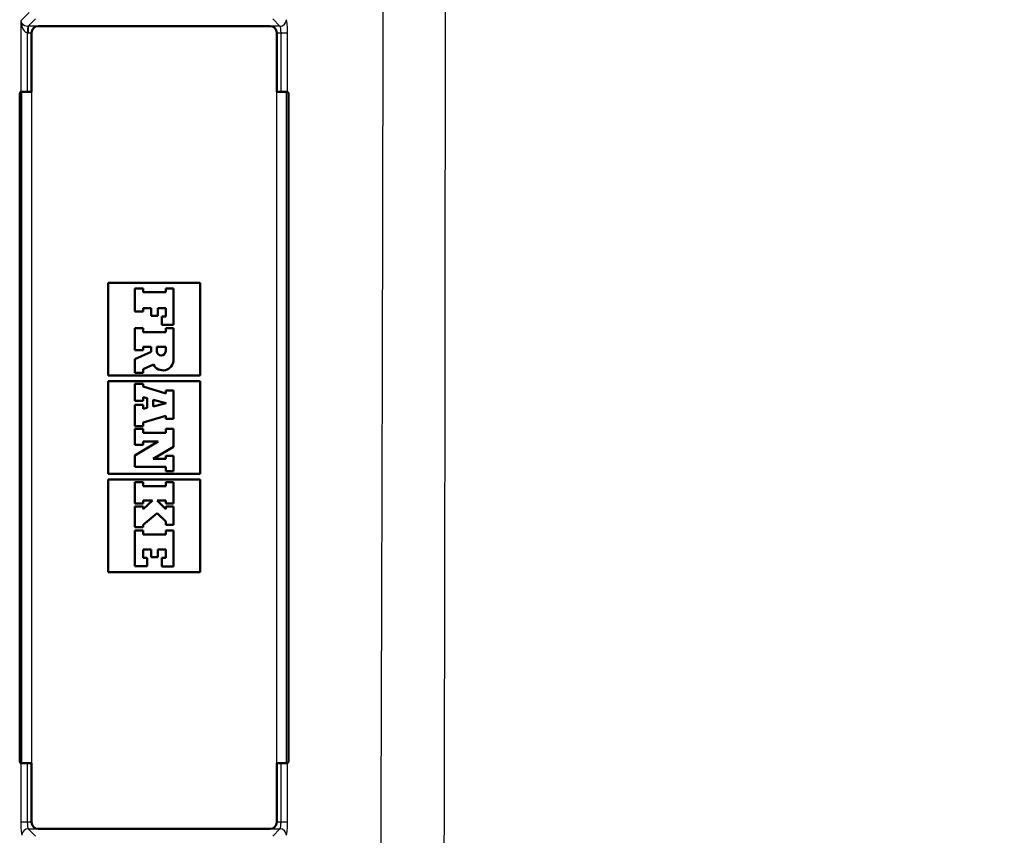
# Model space of a CAD drawing. Units: millimetres. Extents: x 0 to 2100, y 0 to 2970.
# Drawn here: x 811 to 961, y 1655 to 1779 of the extents above; entities that cross this region are included whole.
import ezdxf

# ---------------------------------------------------------------- set-up
doc = ezdxf.new("R2010")
doc.units = ezdxf.units.MM
doc.header["$LTSCALE"] = 10
for name, color, linetype, lineweight in [('Dimensions(ISO)', 7, 'Continuous', 25), ('Visible Edges(ISO)', 7, 'Continuous', 50), ('Visible Tangent Edges(ISO)', 7, 'Continuous', 25)]:
    doc.layers.add(name, color=color, linetype=linetype, lineweight=lineweight)
doc.styles.add('Text_3.5mm', font='arial.ttf', dxfattribs={"width": 0.9})
doc.dimstyles.new('KS-STANDARD', dxfattribs={"dimscale": 10, "dimtxt": 3.5, "dimasz": 2.5, "dimexe": 3.175, "dimexo": 0, "dimgap": 0.8, "dimtad": 1, "dimdec": 1, "dimrnd": 1e-08, "dimtxsty": 'Text_3.5mm', "dimcen": 0.09, "dimdle": 10, "dimclrd": 7, "dimclre": 7, "dimclrt": 7, "dimadec": 0, "dimazin": 2, "dimtfac": 0.714286, "dimtdec": 4, "dimtmove": 0, "dimatfit": 3, "dimfxl": 1, "dimtolj": 1, "dimlwd": 25, "dimlwe": 25, "dimarcsym": 0})

# ---------------------------------------------------------------- blocks, each defined once
blk = doc.blocks.new('*D17')
at = {"layer": 'Defpoints', "color": 0, "linetype": 'Continuous', "transparency": 16777216}
for p in [(875.72, 1542.57), (867.45, 1537.08)]:
    blk.add_point(p, dxfattribs=at)
at = {"layer": 'Dimensions(ISO)', "color": 7, "linetype": 'Continuous', "lineweight": 25, "transparency": 16777216}
blk.add_line((1023, 1640.27), (888.28, 1550.9), dxfattribs=at)
at = {"layer": 'Dimensions(ISO)', "color": 7, "linetype": 'Continuous', "transparency": 16777216}
blk.add_solid([(885.98, 1554.37), (890.59, 1547.43), (867.45, 1537.08)], dxfattribs=at)
at = {"layer": 'Dimensions(ISO)', "color": 7, "linetype": 'Continuous', "lineweight": 25, "transparency": 16777216, "insert": (939.4, 1615.85), "char_height": 35, "attachment_point": 4, "rotation": 33.559, "style": 'Text_3.5mm'}
blk.add_mtext('\\A1;R10', dxfattribs=at)

msp = doc.modelspace()

# ---------------------------------------------------------------- linework, layer by layer
at = {"layer": 'Visible Edges(ISO)'}
for p, q in [((814.13, 1778.101), (849.381, 1778.101)), ((813.13, 1777.101), (813.13, 1768.101)), ((850.381, 1768.101), (850.381, 1777.101)), ((811.636, 1768.101), (811.412, 1768.101)), ((811.636, 1768.101), (813.13, 1768.101)), ((850.381, 1768.101), (851.875, 1768.101)), ((852.099, 1768.101), (851.875, 1768.101)), ((811.325, 1667.101), (811.325, 1767.101)), ((852.186, 1667.101), (852.186, 1767.101)), ((824.756, 1739.101), (838.756, 1739.101)), ((824.756, 1724.998), (824.756, 1739.101)), ((838.756, 1739.101), (838.756, 1724.998)), ((830.092, 1738.204), (828.811, 1738.204)), ((828.811, 1738.204), (828.811, 1734.717)), ((830.092, 1737.662), (830.092, 1738.204)), ((833.51, 1737.662), (830.092, 1737.662)), ((834.7, 1738.204), (833.51, 1738.204)), ((833.51, 1738.204), (833.51, 1737.662)), ((834.7, 1732.698), (834.7, 1738.204)), ((828.811, 1734.717), (830.092, 1734.717)), ((830.092, 1734.717), (830.092, 1735.242)), ((830.092, 1735.242), (831.293, 1735.242)), ((831.293, 1735.242), (831.293, 1734.086)), ((832.309, 1735.242), (833.51, 1735.242)), ((832.309, 1734.086), (832.309, 1735.242)), ((833.51, 1735.242), (833.51, 1733.978)), ((831.293, 1734.086), (832.309, 1734.086)), ((833.51, 1733.978), (832.912, 1733.978)), ((832.912, 1733.978), (832.912, 1732.698)), ((830.092, 1732.218), (828.811, 1732.218)), ((828.811, 1732.218), (828.811, 1728.84)), ((830.092, 1731.598), (830.092, 1732.218)), ((833.51, 1731.598), (830.092, 1731.598)), ((832.912, 1732.698), (834.7, 1732.698)), ((833.51, 1732.218), (833.51, 1731.598)), ((834.7, 1732.218), (833.51, 1732.218)), ((834.7, 1727.384), (834.7, 1732.218)), ((828.811, 1728.84), (830.092, 1728.84)), ((831.316, 1728.591), (828.811, 1727.486)), ((830.092, 1728.84), (830.092, 1729.375)), ((830.092, 1729.375), (831.316, 1729.375)), ((831.316, 1729.375), (831.316, 1728.591)), ((832.167, 1729.375), (833.51, 1729.375)), ((832.167, 1728.698), (832.167, 1729.375)), ((833.51, 1729.375), (833.51, 1728.698)), ((828.811, 1727.486), (828.811, 1725.415)), ((828.811, 1725.415), (830.092, 1725.415)), ((830.092, 1725.957), (831.658, 1726.682)), ((830.092, 1725.415), (830.092, 1725.957)), ((838.756, 1724.998), (824.756, 1724.998)), ((824.756, 1724.152), (838.756, 1724.152)), ((824.756, 1710.049), (824.756, 1724.152)), ((838.756, 1724.152), (838.756, 1710.049)), ((830.092, 1723.734), (828.811, 1723.734)), ((828.811, 1723.734), (828.811, 1721.168)), ((830.092, 1723.328), (830.092, 1723.734)), ((833.51, 1722.262), (830.092, 1723.328)), ((834.7, 1722.736), (833.51, 1722.736)), ((833.51, 1722.736), (833.51, 1722.262)), ((834.7, 1718.415), (834.7, 1722.736)), ((828.811, 1721.168), (830.092, 1721.168)), ((830.092, 1721.168), (830.092, 1721.715)), ((830.092, 1721.715), (830.673, 1721.557)), ((830.673, 1721.557), (830.673, 1720.085)), ((831.62, 1721.303), (833.566, 1720.784)), ((831.62, 1720.31), (831.62, 1721.303)), ((833.566, 1720.784), (831.62, 1720.31)), ((830.092, 1720.53), (828.811, 1720.53)), ((828.811, 1720.53), (828.811, 1717.321)), ((830.092, 1719.944), (830.092, 1720.53)), ((830.673, 1720.085), (830.092, 1719.944)), ((830.092, 1717.851), (833.51, 1718.889)), ((830.092, 1717.321), (830.092, 1717.851)), ((833.51, 1718.889), (833.51, 1718.415)), ((833.51, 1718.415), (834.7, 1718.415)), ((828.811, 1717.321), (830.092, 1717.321)), ((830.092, 1716.875), (828.811, 1716.875)), ((828.811, 1716.875), (828.811, 1714.483)), ((830.092, 1716.305), (830.092, 1716.875)), ((833.51, 1716.305), (830.092, 1716.305)), ((834.7, 1716.875), (833.51, 1716.875)), ((833.51, 1716.875), (833.51, 1716.305)), ((834.7, 1714.184), (834.7, 1716.875)), ((832.348, 1714.963), (828.811, 1712.858)), ((830.092, 1714.483), (830.092, 1714.963)), ((830.092, 1714.963), (832.348, 1714.963)), ((828.811, 1714.483), (830.092, 1714.483)), ((831.598, 1712.34), (834.7, 1714.184)), ((828.811, 1712.858), (828.811, 1711.121)), ((833.51, 1712.34), (831.598, 1712.34)), ((834.7, 1712.819), (833.51, 1712.819)), ((833.51, 1712.819), (833.51, 1712.34)), ((834.7, 1710.467), (834.7, 1712.819)), ((828.811, 1711.121), (833.51, 1711.121)), ((833.51, 1711.121), (833.51, 1710.467)), ((833.51, 1710.467), (834.7, 1710.467)), ((838.756, 1710.049), (824.756, 1710.049)), ((824.756, 1709.203), (838.756, 1709.203)), ((824.756, 1695.101), (824.756, 1709.203)), ((830.092, 1708.786), (828.811, 1708.786)), ((828.811, 1708.786), (828.811, 1705.531)), ((830.092, 1708.176), (830.092, 1708.786)), ((834.7, 1708.786), (833.51, 1708.786)), ((833.51, 1708.786), (833.51, 1708.176)), ((834.7, 1705.531), (834.7, 1708.786)), ((838.756, 1709.203), (838.756, 1695.101)), ((833.51, 1708.176), (830.092, 1708.176)), ((830.092, 1705.531), (830.092, 1705.988)), ((830.092, 1705.988), (831.519, 1705.988)), ((831.519, 1705.988), (830.092, 1704.713)), ((833.51, 1704.713), (832.23, 1705.988)), ((832.23, 1705.988), (833.51, 1705.988)), ((833.51, 1705.988), (833.51, 1705.531)), ((828.811, 1705.531), (830.092, 1705.531)), ((830.092, 1705.08), (828.811, 1705.08)), ((828.811, 1705.08), (828.811, 1701.943)), ((830.092, 1704.713), (830.092, 1705.08)), ((833.51, 1705.531), (834.7, 1705.531)), ((834.7, 1705.08), (833.51, 1705.08)), ((833.51, 1705.08), (833.51, 1704.713)), ((834.7, 1702.332), (834.7, 1705.08)), ((830.092, 1702.332), (832.213, 1704.084)), ((832.213, 1704.084), (833.51, 1702.817)), ((833.51, 1702.817), (833.51, 1702.332)), ((828.811, 1701.943), (830.092, 1701.943)), ((830.092, 1701.43), (828.811, 1701.43)), ((828.811, 1701.43), (828.811, 1696.003)), ((830.092, 1701.943), (830.092, 1702.332)), ((830.092, 1700.86), (830.092, 1701.43)), ((833.51, 1702.332), (834.7, 1702.332)), ((834.7, 1701.424), (833.51, 1701.424)), ((833.51, 1701.424), (833.51, 1700.86)), ((834.7, 1695.997), (834.7, 1701.424)), ((833.51, 1700.86), (830.092, 1700.86)), ((830.092, 1697.284), (830.092, 1698.547)), ((830.092, 1698.547), (831.293, 1698.547)), ((831.293, 1698.547), (831.293, 1697.391)), ((832.309, 1697.391), (832.309, 1698.547)), ((832.309, 1698.547), (833.51, 1698.547)), ((833.51, 1698.547), (833.51, 1697.284)), ((830.69, 1697.284), (830.092, 1697.284)), ((830.69, 1696.003), (830.69, 1697.284)), ((831.293, 1697.391), (832.309, 1697.391)), ((833.51, 1697.284), (832.912, 1697.284)), ((832.912, 1697.284), (832.912, 1695.997)), ((828.811, 1696.003), (830.69, 1696.003)), ((832.912, 1695.997), (834.7, 1695.997)), ((838.756, 1695.101), (824.756, 1695.101)), ((811.412, 1666.101), (811.636, 1666.101)), ((813.13, 1666.101), (811.636, 1666.101)), ((813.13, 1666.101), (813.13, 1657.101)), ((850.381, 1657.101), (850.381, 1666.101)), ((851.875, 1666.101), (850.381, 1666.101)), ((851.875, 1666.101), (852.099, 1666.101)), ((849.381, 1656.101), (814.13, 1656.101))]:
    msp.add_line(p, q, dxfattribs=at)
for centre, radius, start, end in [((814.13, 1777.101), 1, 90, 180), ((849.381, 1777.101), 1, 0, 90), ((832.839, 1728.698), 0.671, 180, 0), ((833.098, 1727.384), 1.602, 205.97909, 0), ((814.13, 1657.101), 1, 180, 270), ((849.381, 1657.101), 1, 270, 0)]:
    msp.add_arc(centre, radius, start, end, dxfattribs=at)
for centre, major_axis, start_param, end_param in [((811.412, 1767.101), (0, 1), 0, 1.5707963), ((852.099, 1767.101), (0, 1), 4.712389, 6.2831853), ((811.412, 1667.101), (0, -1), 4.712389, 6.2831853), ((852.099, 1667.101), (0, -1), 0, 1.5707963)]:
    msp.add_ellipse(centre, major_axis=major_axis, ratio=0.0871557, start_param=start_param, end_param=end_param, dxfattribs=at)
at = {"layer": 'Visible Tangent Edges(ISO)'}
for p, q in [((812.742, 1780.181), (811.479, 1778.917)), ((813.739, 1779.185), (812.634, 1778.08)), ((850.877, 1778.08), (849.773, 1779.185)), ((811.479, 1778.917), (811.479, 1768.101)), ((812.554, 1778.083), (812.475, 1777.091)), ((812.634, 1778.08), (812.634, 1777.084)), ((813.931, 1778.08), (812.634, 1778.08)), ((850.877, 1778.08), (849.581, 1778.08)), ((812.475, 1777.091), (812.475, 1768.101)), ((812.634, 1777.084), (813.13, 1777.084)), ((850.381, 1777.084), (851.037, 1777.084)), ((851.037, 1768.101), (851.037, 1777.084)), ((851.037, 1777.084), (852.033, 1777.084)), ((852.033, 1768.101), (852.033, 1777.084)), ((811.636, 1666.101), (811.636, 1768.101)), ((813.13, 1768.101), (813.13, 1666.101)), ((850.381, 1666.101), (850.381, 1768.101)), ((851.875, 1666.101), (851.875, 1768.101)), ((811.479, 1666.101), (811.479, 1657.117)), ((812.475, 1666.101), (812.475, 1657.117)), ((851.037, 1657.117), (851.037, 1666.101)), ((852.033, 1657.117), (852.033, 1666.101)), ((812.475, 1657.117), (811.479, 1657.117)), ((813.13, 1657.117), (812.475, 1657.117)), ((851.037, 1657.117), (850.381, 1657.117)), ((852.033, 1657.117), (851.037, 1657.117)), ((812.634, 1656.121), (813.931, 1656.121)), ((812.634, 1656.121), (813.739, 1655.017)), ((849.581, 1656.121), (850.877, 1656.121)), ((849.773, 1655.017), (850.877, 1656.121))]:
    msp.add_line(p, q, dxfattribs=at)
msp.add_arc((812.634, 1779.092), 2.008, 265.43622, 269.99896, dxfattribs=at)
for centre, major_axis, ratio, start_param, end_param in [((812.478, 1778.918), (0.123, -1.836), 0.5425829, 4.6770423, 5.1821314), ((810.817, 1778.028), (0.82, 0.572), 0.6468713, 5.4602829, 6.1276178), ((812.475, 1778.919), (0.122, -1.835), 0.5415033, 5.1830491, 6.1597719), ((812.476, 1778.92), (-0.972, 0.364), 0.7789368, 0.9556519, 1.9313076), ((850.877, 1779.077), (0.707, 0.707), 0.9924325, 3.9307708, 5.493989), ((850.862, 1777.084), (0, -1), 0.1750107, 1.570791, 3.0543321), ((851.858, 1777.084), (0, 2), 0.0874889, 4.7124208, 6.1959137), ((811.654, 1657.117), (0, 2), 0.0874888, 1.5708229, 3.0543218), ((812.65, 1657.117), (0, -1), 0.1750107, 4.7123836, 6.1959247), ((851.858, 1657.117), (0, 2), 0.0874888, 3.2288635, 4.7123624), ((812.634, 1655.124), (-0.707, -0.707), 0.9924325, 3.9307708, 5.493989), ((850.877, 1655.124), (0.707, -0.707), 0.9924325, 0.7891963, 2.3524144)]:
    msp.add_ellipse(centre, major_axis=major_axis, ratio=ratio, start_param=start_param, end_param=end_param, dxfattribs=at)
for points, knots in [([(866.54, 1823.601), (866.54, 1821.893), (866.54, 1820.191), (866.54, 1818.499), (866.539, 1816.807), (866.539, 1815.126), (866.538, 1813.441), (866.538, 1811.755), (866.537, 1810.067), (866.536, 1808.379), (866.536, 1806.691), (866.535, 1805.005), (866.534, 1803.318), (866.533, 1801.632), (866.531, 1799.945), (866.53, 1798.257), (866.529, 1796.57), (866.527, 1794.882), (866.526, 1793.192), (866.524, 1791.503), (866.523, 1789.813), (866.521, 1788.122), (866.519, 1786.43), (866.517, 1784.738), (866.515, 1783.043), (866.513, 1781.349), (866.511, 1779.653), (866.508, 1777.955), (866.506, 1776.257), (866.504, 1774.556), (866.501, 1772.853), (866.499, 1771.15), (866.496, 1769.443), (866.493, 1767.733), (866.49, 1766.023), (866.488, 1764.31), (866.485, 1762.592), (866.482, 1760.874), (866.478, 1759.151), (866.475, 1757.423), (866.472, 1755.696), (866.469, 1753.963), (866.465, 1752.223), (866.462, 1750.484), (866.458, 1748.739), (866.454, 1746.986), (866.451, 1745.234), (866.447, 1743.474), (866.443, 1741.707), (866.439, 1739.939), (866.435, 1738.163), (866.431, 1736.378), (866.427, 1734.593), (866.422, 1732.798), (866.418, 1730.994), (866.414, 1729.189), (866.409, 1727.374), (866.405, 1725.548), (866.4, 1723.721), (866.395, 1721.884), (866.39, 1720.034), (866.385, 1718.183), (866.38, 1716.321), (866.375, 1714.444), (866.37, 1712.567), (866.365, 1710.676), (866.36, 1708.769), (866.354, 1706.862), (866.349, 1704.94), (866.343, 1703), (866.338, 1701.061), (866.332, 1699.106), (866.326, 1697.134), (866.32, 1695.162), (866.314, 1693.173), (866.308, 1691.167), (866.302, 1689.162), (866.296, 1687.139), (866.289, 1685.093), (866.283, 1683.047), (866.276, 1680.979), (866.27, 1678.883), (866.263, 1676.786), (866.256, 1674.662), (866.249, 1672.509), (866.242, 1670.356), (866.235, 1668.174), (866.227, 1665.971), (866.22, 1663.768), (866.212, 1661.543), (866.205, 1659.314), (866.197, 1657.085), (866.189, 1654.851), (866.182, 1652.619), (866.174, 1650.388), (866.166, 1648.16), (866.158, 1645.923), (866.15, 1643.686), (866.143, 1641.441), (866.134, 1639.168), (866.126, 1636.895), (866.118, 1634.595), (866.109, 1632.251), (866.101, 1629.908), (866.092, 1627.522), (866.083, 1625.109), (866.075, 1622.696), (866.066, 1620.256), (866.056, 1617.823), (866.047, 1615.391), (866.038, 1612.964), (866.029, 1610.539), (866.02, 1608.115), (866.011, 1605.692), (866.002, 1603.245), (865.992, 1600.797), (865.983, 1598.325), (865.973, 1595.804), (865.963, 1593.282), (865.953, 1590.709), (865.943, 1588.069), (865.933, 1585.428), (865.922, 1582.719), (865.911, 1579.929), (865.901, 1577.139), (865.889, 1574.268), (865.878, 1571.357), (865.866, 1568.445), (865.854, 1565.492), (865.842, 1562.426), (865.83, 1559.361), (865.817, 1556.182), (865.804, 1552.874), (865.791, 1549.566), (865.777, 1546.13), (865.762, 1542.569)], [0, 0, 0, 0, 0.0222222, 0.0222222, 0.0222222, 0.0444444, 0.0444444, 0.0444444, 0.0666667, 0.0666667, 0.0666667, 0.0888889, 0.0888889, 0.0888889, 0.1111111, 0.1111111, 0.1111111, 0.1333333, 0.1333333, 0.1333333, 0.1555556, 0.1555556, 0.1555556, 0.1777778, 0.1777778, 0.1777778, 0.2, 0.2, 0.2, 0.2222222, 0.2222222, 0.2222222, 0.2444444, 0.2444444, 0.2444444, 0.2666667, 0.2666667, 0.2666667, 0.2888889, 0.2888889, 0.2888889, 0.3111111, 0.3111111, 0.3111111, 0.3333333, 0.3333333, 0.3333333, 0.3555556, 0.3555556, 0.3555556, 0.3777778, 0.3777778, 0.3777778, 0.4, 0.4, 0.4, 0.4222222, 0.4222222, 0.4222222, 0.4444444, 0.4444444, 0.4444444, 0.4666667, 0.4666667, 0.4666667, 0.4888889, 0.4888889, 0.4888889, 0.5111111, 0.5111111, 0.5111111, 0.5333333, 0.5333333, 0.5333333, 0.5555556, 0.5555556, 0.5555556, 0.5777778, 0.5777778, 0.5777778, 0.6, 0.6, 0.6, 0.6222222, 0.6222222, 0.6222222, 0.6444444, 0.6444444, 0.6444444, 0.6666667, 0.6666667, 0.6666667, 0.6888889, 0.6888889, 0.6888889, 0.7111111, 0.7111111, 0.7111111, 0.7333333, 0.7333333, 0.7333333, 0.7555556, 0.7555556, 0.7555556, 0.7777778, 0.7777778, 0.7777778, 0.8, 0.8, 0.8, 0.8222222, 0.8222222, 0.8222222, 0.8444444, 0.8444444, 0.8444444, 0.8666667, 0.8666667, 0.8666667, 0.8888889, 0.8888889, 0.8888889, 0.9111111, 0.9111111, 0.9111111, 0.9333333, 0.9333333, 0.9333333, 0.9555556, 0.9555556, 0.9555556, 0.9777778, 0.9777778, 0.9777778, 1, 1, 1, 1]), ([(875.979, 1823.601), (875.979, 1821.886), (875.978, 1820.179), (875.978, 1818.481), (875.978, 1816.784), (875.978, 1815.096), (875.978, 1813.405), (875.978, 1811.714), (875.978, 1810.019), (875.978, 1808.326), (875.977, 1806.632), (875.977, 1804.94), (875.977, 1803.248), (875.977, 1801.555), (875.976, 1799.863), (875.976, 1798.17), (875.976, 1796.476), (875.975, 1794.782), (875.975, 1793.088), (875.975, 1791.393), (875.974, 1789.697), (875.974, 1788), (875.973, 1786.303), (875.973, 1784.605), (875.972, 1782.906), (875.971, 1781.206), (875.971, 1779.505), (875.97, 1777.802), (875.969, 1776.098), (875.969, 1774.393), (875.968, 1772.684), (875.967, 1770.976), (875.966, 1769.264), (875.965, 1767.549), (875.964, 1765.834), (875.963, 1764.116), (875.962, 1762.393), (875.961, 1760.67), (875.96, 1758.943), (875.959, 1757.211), (875.958, 1755.478), (875.957, 1753.741), (875.955, 1751.997), (875.954, 1750.253), (875.953, 1748.504), (875.951, 1746.747), (875.95, 1744.99), (875.948, 1743.226), (875.946, 1741.454), (875.945, 1739.682), (875.943, 1737.902), (875.941, 1736.113), (875.939, 1734.324), (875.938, 1732.526), (875.936, 1730.717), (875.934, 1728.909), (875.932, 1727.09), (875.929, 1725.26), (875.927, 1723.43), (875.925, 1721.588), (875.923, 1719.735), (875.92, 1717.881), (875.918, 1716.015), (875.915, 1714.134), (875.913, 1712.254), (875.91, 1710.36), (875.907, 1708.449), (875.904, 1706.539), (875.901, 1704.613), (875.898, 1702.671), (875.895, 1700.729), (875.892, 1698.77), (875.889, 1696.795), (875.886, 1694.82), (875.882, 1692.828), (875.879, 1690.82), (875.875, 1688.811), (875.872, 1686.785), (875.868, 1684.737), (875.864, 1682.688), (875.86, 1680.617), (875.856, 1678.518), (875.852, 1676.419), (875.848, 1674.292), (875.843, 1672.136), (875.839, 1669.981), (875.834, 1667.797), (875.83, 1665.591), (875.825, 1663.385), (875.82, 1661.158), (875.815, 1658.926), (875.81, 1656.695), (875.805, 1654.458), (875.8, 1652.225), (875.795, 1649.992), (875.789, 1647.761), (875.784, 1645.522), (875.778, 1643.283), (875.773, 1641.036), (875.767, 1638.761), (875.762, 1636.486), (875.756, 1634.184), (875.75, 1631.839), (875.744, 1629.493), (875.737, 1627.105), (875.731, 1624.69), (875.724, 1622.276), (875.718, 1619.835), (875.711, 1617.4), (875.704, 1614.965), (875.698, 1612.537), (875.691, 1610.111), (875.684, 1607.684), (875.677, 1605.26), (875.67, 1602.811), (875.663, 1600.362), (875.656, 1597.889), (875.648, 1595.366), (875.641, 1592.842), (875.633, 1590.269), (875.625, 1587.627), (875.617, 1584.985), (875.609, 1582.274), (875.6, 1579.483), (875.591, 1576.692), (875.582, 1573.819), (875.573, 1570.906), (875.564, 1567.993), (875.554, 1565.039), (875.544, 1561.972), (875.534, 1558.905), (875.524, 1555.725), (875.513, 1552.416), (875.502, 1549.107), (875.491, 1545.67), (875.478, 1542.107)], [0, 0, 0, 0, 0.0222222, 0.0222222, 0.0222222, 0.0444444, 0.0444444, 0.0444444, 0.0666667, 0.0666667, 0.0666667, 0.0888889, 0.0888889, 0.0888889, 0.1111111, 0.1111111, 0.1111111, 0.1333333, 0.1333333, 0.1333333, 0.1555556, 0.1555556, 0.1555556, 0.1777778, 0.1777778, 0.1777778, 0.2, 0.2, 0.2, 0.2222222, 0.2222222, 0.2222222, 0.2444444, 0.2444444, 0.2444444, 0.2666667, 0.2666667, 0.2666667, 0.2888889, 0.2888889, 0.2888889, 0.3111111, 0.3111111, 0.3111111, 0.3333333, 0.3333333, 0.3333333, 0.3555556, 0.3555556, 0.3555556, 0.3777778, 0.3777778, 0.3777778, 0.4, 0.4, 0.4, 0.4222222, 0.4222222, 0.4222222, 0.4444444, 0.4444444, 0.4444444, 0.4666667, 0.4666667, 0.4666667, 0.4888889, 0.4888889, 0.4888889, 0.5111111, 0.5111111, 0.5111111, 0.5333333, 0.5333333, 0.5333333, 0.5555556, 0.5555556, 0.5555556, 0.5777778, 0.5777778, 0.5777778, 0.6, 0.6, 0.6, 0.6222222, 0.6222222, 0.6222222, 0.6444444, 0.6444444, 0.6444444, 0.6666667, 0.6666667, 0.6666667, 0.6888889, 0.6888889, 0.6888889, 0.7111111, 0.7111111, 0.7111111, 0.7333333, 0.7333333, 0.7333333, 0.7555556, 0.7555556, 0.7555556, 0.7777778, 0.7777778, 0.7777778, 0.8, 0.8, 0.8, 0.8222222, 0.8222222, 0.8222222, 0.8444444, 0.8444444, 0.8444444, 0.8666667, 0.8666667, 0.8666667, 0.8888889, 0.8888889, 0.8888889, 0.9111111, 0.9111111, 0.9111111, 0.9333333, 0.9333333, 0.9333333, 0.9555556, 0.9555556, 0.9555556, 0.9777778, 0.9777778, 0.9777778, 1, 1, 1, 1]), ([(811.479, 1778.917), (811.485, 1778.883), (811.495, 1778.848), (811.506, 1778.814), (811.518, 1778.78), (811.533, 1778.746), (811.549, 1778.712), (811.566, 1778.679), (811.586, 1778.645), (811.608, 1778.611), (811.631, 1778.578), (811.656, 1778.544), (811.684, 1778.511)], [0, 0, 0, 0, 0.25, 0.25, 0.25, 0.5, 0.5, 0.5, 0.75, 0.75, 0.75, 0.99999965, 0.99999965, 0.99999965, 0.99999965]), ([(812.634, 1778.08), (812.621, 1778.08), (812.608, 1778.08), (812.594, 1778.081), (812.581, 1778.081), (812.567, 1778.082), (812.554, 1778.083)], [0, 0, 0, 0, 0.5, 0.5, 0.5, 0.99999992, 0.99999992, 0.99999992, 0.99999992]), ([(850.877, 1656.121), (850.883, 1656.124), (850.888, 1656.128), (850.894, 1656.134), (850.9, 1656.14), (850.905, 1656.148), (850.911, 1656.157), (850.916, 1656.166), (850.922, 1656.177), (850.927, 1656.19), (850.933, 1656.202), (850.938, 1656.216), (850.943, 1656.232), (850.948, 1656.247), (850.953, 1656.264), (850.958, 1656.282), (850.963, 1656.3), (850.967, 1656.32), (850.972, 1656.34), (850.976, 1656.361), (850.981, 1656.383), (850.985, 1656.406), (850.989, 1656.43), (850.993, 1656.454), (850.996, 1656.48), (851, 1656.505), (851.004, 1656.531), (851.007, 1656.559), (851.01, 1656.586), (851.013, 1656.614), (851.016, 1656.643), (851.018, 1656.672), (851.021, 1656.702), (851.023, 1656.733), (851.025, 1656.763), (851.027, 1656.794), (851.029, 1656.826), (851.031, 1656.857), (851.032, 1656.889), (851.033, 1656.922), (851.034, 1656.954), (851.035, 1656.987), (851.036, 1657.019), (851.036, 1657.052), (851.037, 1657.084), (851.037, 1657.117)], [0.00000026, 0.00000026, 0.00000026, 0.00000026, 0.06666667, 0.06666667, 0.06666667, 0.13333333, 0.13333333, 0.13333333, 0.2, 0.2, 0.2, 0.26666667, 0.26666667, 0.26666667, 0.33333333, 0.33333333, 0.33333333, 0.4, 0.4, 0.4, 0.46666667, 0.46666667, 0.46666667, 0.53333333, 0.53333333, 0.53333333, 0.6, 0.6, 0.6, 0.66666667, 0.66666667, 0.66666667, 0.73333333, 0.73333333, 0.73333333, 0.8, 0.8, 0.8, 0.86666667, 0.86666667, 0.86666667, 0.93333333, 0.93333333, 0.93333333, 1, 1, 1, 1])]:
    msp.add_open_spline(points, degree=3, knots=knots, dxfattribs=at)

# ---------------------------------------------------------------- dimensions: what is measured, and where the dimension line sits
at = {"layer": 'Dimensions(ISO)', "color": 7, "linetype": 'Continuous', "lineweight": 25}
dim = msp.add_radius_dim(center=(875.724, 1542.569), mpoint=(867.452, 1537.081), dimstyle='KS-STANDARD', override={"dimgap": 0.8, "dimdec": 1, "dimlfac": 1.007326, "dimcen": 0, "dimtol": 0, "dimlim": 0, "dimtp": 0, "dimtm": 0, "dimtdec": 4, "dimtofl": 0}, dxfattribs=at)
dim.commit()
dim.dimension.update_dxf_attribs({"geometry": '*D17', "text_midpoint": (985.018, 1615.071), "dimtype": 164})

doc.saveas('drawing.dxf')
